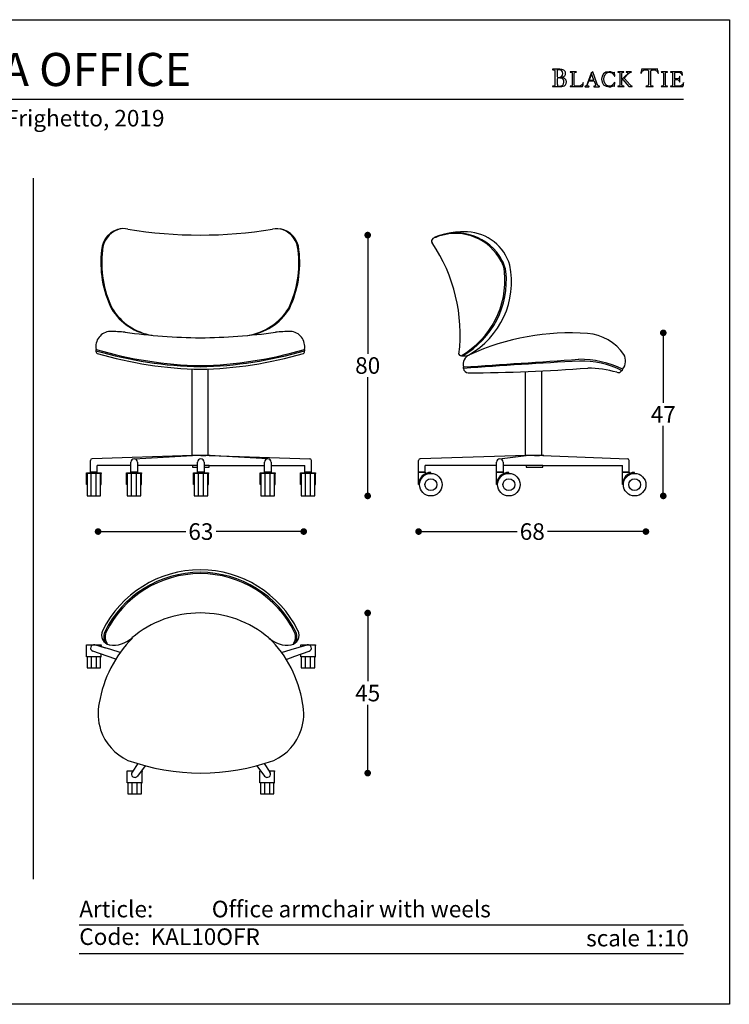
# Model space of a CAD drawing. Units: inches. Extents: x 36 to 456, y 36 to 333.
# Drawn here: x 242 to 456, y 36 to 333 of the extents above; entities that cross this region are included whole.
import ezdxf

# ---------------------------------------------------------------- set-up
doc = ezdxf.new("R2010")
doc.units = ezdxf.units.IN
doc.header["$MEASUREMENT"] = 0
doc.styles.add('quote', font='arial.ttf')
doc.styles.add('TESTO', font='MyriadPro-Regular.ttf', dxfattribs={"height": 3})
doc.dimstyles.new('QUOTE1_1', dxfattribs={"dimtxt": 3, "dimasz": 1, "dimexe": 0.5, "dimexo": 0.2, "dimgap": 1, "dimtad": 0, "dimtih": 1, "dimtoh": 1, "dimdec": 0, "dimzin": 11, "dimdsep": 46, "dimtxsty": 'quote', "dimblk": 'DOT', "dimcen": 0, "dimse1": 1, "dimse2": 1, "dimclrd": 4, "dimclre": 4, "dimclrt": 2, "dimadec": 0, "dimazin": 0, "dimtp": 1, "dimtm": 1, "dimtfac": 1, "dimtdec": 0, "dimtofl": 0, "dimtmove": 1, "dimatfit": 2, "dimldrblk": 'CLOSEDBLANK', "dimfxl": 1, "dimtolj": 1, "dimtzin": 0, "dimlwd": 25, "dimarcsym": 0})

# ---------------------------------------------------------------- blocks, each defined once
blk = doc.blocks.new('_Dot')
at = {"color": 0, "linetype": 'ByBlock', "lineweight": -2}
blk.add_line((-0.5, 0), (-1, 0), dxfattribs=at)
at = {"color": 0, "linetype": 'ByBlock', "const_width": 0.5}
blk.add_lwpolyline([(-0.25, 0, 1), (0.25, 0, 1)], format="xyb", close=True, dxfattribs=at)
blk = doc.blocks.new('*D14')
at = {"lineweight": 25, "transparency": 16777216}
for p, q in [((435.88, 236.48), (435.88, 217.38)), ((435.88, 191.28), (435.88, 210.38))]:
    blk.add_line(p, q, dxfattribs=at)
at = {"layer": 'Defpoints', "color": 0, "transparency": 16777216}
for p in [(410.76, 238.48), (427.24, 189.28), (435.88, 189.28)]:
    blk.add_point(p, dxfattribs=at)
at = {"lineweight": 25, "transparency": 16777216, "xscale": 2, "yscale": 2, "zscale": 2}
for p, rotation in [((435.88, 238.48), 90), ((435.88, 189.28), 270)]:
    blk.add_blockref('_Dot', p, dxfattribs=dict(at, rotation=rotation))
at = {"transparency": 16777216, "insert": (435.88, 213.88), "char_height": 5, "attachment_point": 5, "style": 'quote'}
blk.add_mtext('\\A1;47', dxfattribs=at)
blk = doc.blocks.new('_ClosedBlank')
at = {"color": 0, "linetype": 'ByBlock', "lineweight": -2}
for p, q in [((-1, 0.17), (0, 0)), ((-1, 0.17), (-1, -0.17)), ((0, 0), (-1, -0.17))]:
    blk.add_line(p, q, dxfattribs=at)
blk = doc.blocks.new('*D15')
at = {"lineweight": 25, "transparency": 16777216}
for p, q in [((267.28, 178.53), (291.72, 178.53)), ((325.35, 178.53), (300.91, 178.53))]:
    blk.add_line(p, q, dxfattribs=at)
at = {"layer": 'Defpoints', "color": 0, "transparency": 16777216}
for p in [(327.35, 178.53), (265.28, 123.54), (327.35, 122.75)]:
    blk.add_point(p, dxfattribs=at)
at = {"lineweight": 25, "transparency": 16777216, "xscale": 2, "yscale": 2, "zscale": 2, "rotation": 180}
blk.add_blockref('_Dot', (265.28, 178.53), dxfattribs=at)
at = {"lineweight": 25, "transparency": 16777216, "xscale": 2, "yscale": 2, "zscale": 2}
blk.add_blockref('_Dot', (327.35, 178.53), dxfattribs=at)
at = {"transparency": 16777216, "insert": (296.31, 178.53), "char_height": 5, "attachment_point": 5, "style": 'quote'}
blk.add_mtext('\\A1;63', dxfattribs=at)
blk = doc.blocks.new('*D16')
at = {"lineweight": 25, "transparency": 16777216}
for p, q in [((346.66, 265.96), (346.66, 232.17)), ((346.66, 191.28), (346.66, 225.07))]:
    blk.add_line(p, q, dxfattribs=at)
at = {"layer": 'Defpoints', "color": 0, "transparency": 16777216}
for p in [(296.13, 267.96), (328.66, 189.28), (346.66, 189.28)]:
    blk.add_point(p, dxfattribs=at)
at = {"lineweight": 25, "transparency": 16777216, "xscale": 2, "yscale": 2, "zscale": 2}
for p, rotation in [((346.66, 267.96), 90), ((346.66, 189.28), 270)]:
    blk.add_blockref('_Dot', p, dxfattribs=dict(at, rotation=rotation))
at = {"transparency": 16777216, "insert": (346.66, 228.62), "char_height": 5, "width": 8.6187, "attachment_point": 5, "style": 'quote'}
blk.add_mtext('\\A1;80', dxfattribs=at)
blk = doc.blocks.new('*D17')
at = {"lineweight": 25, "transparency": 16777216}
for p, q in [((346.66, 151.96), (346.66, 133.36)), ((346.66, 107.68), (346.66, 126.28))]:
    blk.add_line(p, q, dxfattribs=at)
at = {"layer": 'Defpoints', "color": 0, "transparency": 16777216}
for p in [(296.33, 153.96), (296.32, 105.68), (346.66, 105.68)]:
    blk.add_point(p, dxfattribs=at)
at = {"lineweight": 25, "transparency": 16777216, "xscale": 2, "yscale": 2, "zscale": 2}
for p, rotation in [((346.66, 153.96), 90), ((346.66, 105.68), 270)]:
    blk.add_blockref('_Dot', p, dxfattribs=dict(at, rotation=rotation))
at = {"transparency": 16777216, "insert": (346.66, 129.82), "char_height": 5, "attachment_point": 5, "style": 'quote'}
blk.add_mtext('\\A1;45', dxfattribs=at)
blk = doc.blocks.new('*D12')
at = {"lineweight": 25, "transparency": 16777216}
for p, q in [((364.03, 178.53), (391.74, 178.53)), ((428.64, 178.53), (400.94, 178.53))]:
    blk.add_line(p, q, dxfattribs=at)
at = {"layer": 'Defpoints', "color": 0, "transparency": 16777216}
for p in [(362.03, 193.79), (430.64, 192.68), (430.64, 178.53)]:
    blk.add_point(p, dxfattribs=at)
at = {"lineweight": 25, "transparency": 16777216, "xscale": 2, "yscale": 2, "zscale": 2, "rotation": 180}
blk.add_blockref('_Dot', (362.03, 178.53), dxfattribs=at)
at = {"lineweight": 25, "transparency": 16777216, "xscale": 2, "yscale": 2, "zscale": 2}
blk.add_blockref('_Dot', (430.64, 178.53), dxfattribs=at)
at = {"transparency": 16777216, "insert": (396.34, 178.53), "char_height": 5, "attachment_point": 5, "style": 'quote'}
blk.add_mtext('\\A1;68', dxfattribs=at)

msp = doc.modelspace()

# ---------------------------------------------------------------- linework, layer by layer
for p, q in [((402.47, 317.98), (402.41, 317.92)), ((402.41, 317.92), (402.46, 317.86)), ((402.46, 317.86), (402.55, 317.85)), ((402.55, 317.99), (402.47, 317.98)), ((404.7, 317.97), (402.55, 317.99)), ((402.55, 317.85), (402.81, 317.83)), ((402.81, 317.83), (403, 317.77)), ((404.16, 317.82), (403.99, 317.77)), ((404.7, 317.76), (404.16, 317.82)), ((404.98, 317.95), (404.7, 317.97)), ((405.28, 317.9), (404.98, 317.95)), ((405.56, 317.82), (405.28, 317.9)), ((405.82, 317.69), (405.56, 317.82)), ((429.36, 317.93), (429.33, 317.78)), ((429.39, 318.02), (429.36, 317.93)), ((429.45, 318.09), (429.39, 318.02)), ((429.73, 318.03), (429.45, 318.09)), ((430.21, 317.98), (429.73, 318.03)), ((430.09, 317.76), (430.41, 317.8)), ((431.77, 317.97), (430.21, 317.98)), ((430.41, 317.8), (430.63, 317.79)), ((430.63, 317.79), (430.96, 317.76)), ((433.3, 317.97), (431.77, 317.97)), ((432.55, 317.75), (432.88, 317.79)), ((432.88, 317.79), (433.1, 317.8)), ((433.1, 317.8), (433.42, 317.76)), ((433.79, 318.03), (433.3, 317.97)), ((434.06, 318.09), (433.79, 318.03)), ((434.12, 318.03), (434.06, 318.09)), ((434.15, 317.94), (434.12, 318.03)), ((434.18, 317.78), (434.15, 317.94)), ((403, 317.77), (403.11, 317.62)), ((403.11, 317.62), (403.15, 317.36)), ((403.15, 317.36), (403.15, 313.36)), ((403.9, 317.66), (403.88, 317.5)), ((403.88, 317.5), (403.88, 317.32)), ((403.88, 317.32), (403.88, 315.81)), ((403.88, 315.81), (403.99, 315.58)), ((403.91, 315.19), (403.88, 315.04)), ((403.88, 315.04), (403.88, 314.89)), ((403.88, 314.89), (403.88, 313.78)), ((403.99, 317.77), (403.9, 317.66)), ((403.99, 315.31), (403.91, 315.19)), ((403.99, 315.58), (404.25, 315.51)), ((404.13, 315.36), (403.99, 315.31)), ((404.45, 315.35), (404.13, 315.36)), ((404.25, 315.51), (404.76, 315.58)), ((404.77, 315.32), (404.45, 315.35)), ((405.16, 317.57), (404.7, 317.76)), ((404.76, 315.58), (405.19, 315.8)), ((405.06, 315.26), (404.77, 315.32)), ((404.96, 315.5), (404.97, 315.52)), ((405.14, 315.47), (404.96, 315.5)), ((404.97, 315.52), (405.25, 315.58)), ((405.33, 315.15), (405.06, 315.26)), ((405.68, 315.36), (405.14, 315.47)), ((405.48, 317.22), (405.16, 317.57)), ((405.19, 315.8), (405.49, 316.17)), ((405.25, 315.58), (405.51, 315.65)), ((405.56, 315), (405.33, 315.15)), ((405.6, 316.68), (405.48, 317.22)), ((405.49, 316.17), (405.6, 316.68)), ((405.51, 315.65), (405.75, 315.73)), ((405.73, 314.78), (405.56, 315)), ((406.18, 315.1), (405.68, 315.36)), ((405.75, 315.73), (405.96, 315.85)), ((406.05, 317.53), (405.82, 317.69)), ((405.96, 315.85), (406.14, 316)), ((406.23, 317.32), (406.05, 317.53)), ((406.14, 316), (406.27, 316.2)), ((406.54, 314.71), (406.18, 315.1)), ((406.34, 317.06), (406.23, 317.32)), ((406.27, 316.2), (406.35, 316.45)), ((406.39, 316.75), (406.34, 317.06)), ((406.35, 316.45), (406.39, 316.75)), ((407.82, 317.18), (407.77, 317.13)), ((407.77, 317.13), (407.82, 317.08)), ((407.9, 317.19), (407.82, 317.18)), ((407.82, 317.08), (407.9, 317.07)), ((409.53, 317.19), (407.9, 317.19)), ((407.9, 317.07), (408.12, 317.06)), ((408.12, 317.06), (408.28, 317.01)), ((408.28, 317.01), (408.37, 316.88)), ((408.37, 316.88), (408.4, 316.66)), ((408.4, 316.66), (408.4, 313.27)), ((409.03, 316.66), (409.06, 316.88)), ((409.03, 313.27), (409.03, 316.66)), ((409.06, 316.88), (409.16, 317.01)), ((409.16, 317.01), (409.31, 317.06)), ((409.31, 317.06), (409.53, 317.07)), ((409.61, 317.18), (409.53, 317.19)), ((409.53, 317.07), (409.61, 317.08)), ((409.66, 317.13), (409.61, 317.18)), ((409.61, 317.08), (409.66, 317.13)), ((414.15, 316.76), (413.01, 313.77)), ((414.21, 316.57), (413.5, 314.67)), ((414.58, 317.2), (414.12, 316.85)), ((414.12, 316.85), (414.15, 316.76)), ((414.9, 314.67), (414.21, 316.57)), ((415.86, 313.77), (414.58, 317.2)), ((417.39, 315.89), (417.23, 314.96)), ((417.23, 314.96), (417.4, 314.06)), ((417.85, 316.61), (417.39, 315.89)), ((418.57, 317.08), (417.85, 316.61)), ((417.89, 315.01), (418.01, 315.73)), ((417.99, 314.25), (417.89, 315.01)), ((418.01, 315.73), (418.34, 316.41)), ((418.34, 316.41), (418.87, 316.92)), ((419.5, 317.25), (418.57, 317.08)), ((418.87, 316.92), (419.58, 317.12)), ((420.03, 317.19), (419.5, 317.25)), ((419.58, 317.12), (419.97, 317.05)), ((419.97, 317.05), (420.34, 316.88)), ((420.55, 317.01), (420.03, 317.19)), ((420.34, 316.88), (420.66, 316.63)), ((420.68, 316.93), (420.55, 317.01)), ((420.66, 316.63), (420.91, 316.3)), ((420.82, 316.88), (420.68, 316.93)), ((421.02, 317), (420.82, 316.88)), ((420.91, 316.3), (420.96, 316.21)), ((420.96, 316.21), (421.03, 316.05)), ((421.17, 317.12), (421.02, 317)), ((421.03, 316.05), (421.11, 315.92)), ((421.11, 315.92), (421.18, 315.86)), ((421.2, 317.06), (421.17, 317.12)), ((421.18, 315.86), (421.24, 315.91)), ((421.2, 316.98), (421.2, 317.06)), ((421.25, 316), (421.2, 316.98)), ((421.24, 315.91), (421.25, 316)), ((422.19, 317.18), (422.14, 317.13)), ((422.14, 317.13), (422.19, 317.08)), ((422.27, 317.19), (422.19, 317.18)), ((422.19, 317.08), (422.27, 317.07)), ((423.9, 317.19), (422.27, 317.19)), ((422.27, 317.07), (422.49, 317.06)), ((422.49, 317.06), (422.65, 317.01)), ((422.65, 317.01), (422.74, 316.88)), ((422.74, 316.88), (422.77, 316.66)), ((422.77, 316.66), (422.77, 313.27)), ((423.4, 316.66), (423.43, 316.88)), ((423.4, 314.85), (423.4, 316.66)), ((424.62, 316.07), (423.4, 314.85)), ((423.4, 314.67), (423.63, 314.89)), ((423.43, 316.88), (423.52, 317.01)), ((423.52, 317.01), (423.68, 317.06)), ((423.63, 314.89), (425.49, 312.75)), ((423.68, 317.06), (423.9, 317.07)), ((423.97, 317.18), (423.9, 317.19)), ((423.9, 317.07), (423.97, 317.08)), ((424.02, 317.13), (423.97, 317.18)), ((423.97, 317.08), (424.02, 317.13)), ((424.07, 315.33), (425.3, 316.57)), ((425.09, 314.16), (424.07, 315.33)), ((424.77, 316.21), (424.62, 316.07)), ((424.69, 317.18), (424.63, 317.13)), ((424.63, 317.13), (424.72, 317.08)), ((424.76, 317.19), (424.69, 317.18)), ((424.72, 317.08), (424.91, 317.06)), ((426.13, 317.19), (424.76, 317.19)), ((424.96, 316.41), (424.77, 316.21)), ((424.91, 317.06), (425.1, 317)), ((425.12, 316.62), (424.96, 316.41)), ((425.1, 317), (425.19, 316.8)), ((425.19, 316.8), (425.12, 316.62)), ((425.3, 316.57), (425.49, 316.75)), ((425.49, 316.75), (425.67, 316.9)), ((425.67, 316.9), (425.87, 317.01)), ((425.87, 317.01), (426.13, 317.06)), ((426.21, 317.18), (426.13, 317.19)), ((426.13, 317.06), (426.21, 317.08)), ((426.27, 317.13), (426.21, 317.18)), ((426.21, 317.08), (426.27, 317.13)), ((429.1, 316.83), (429.09, 316.78)), ((429.09, 316.78), (429.15, 316.73)), ((429.13, 316.96), (429.1, 316.83)), ((429.17, 317.15), (429.13, 316.96)), ((429.15, 316.73), (429.22, 316.78)), ((429.22, 317.36), (429.17, 317.15)), ((429.28, 317.58), (429.22, 317.36)), ((429.22, 316.78), (429.29, 316.9)), ((429.33, 317.78), (429.28, 317.58)), ((429.29, 316.9), (429.38, 317.07)), ((429.38, 317.07), (429.5, 317.27)), ((429.5, 317.27), (429.65, 317.46)), ((429.65, 317.46), (429.84, 317.63)), ((429.84, 317.63), (430.09, 317.76)), ((430.96, 317.76), (431.25, 317.68)), ((431.25, 317.68), (431.38, 317.54)), ((431.38, 317.54), (431.38, 313.36)), ((432.12, 317.54), (432.25, 317.67)), ((432.12, 313.36), (432.12, 317.54)), ((432.25, 317.67), (432.55, 317.75)), ((433.42, 317.76), (433.67, 317.63)), ((433.67, 317.63), (433.87, 317.46)), ((433.87, 317.46), (434.01, 317.27)), ((434.01, 317.27), (434.13, 317.07)), ((434.13, 317.07), (434.22, 316.9)), ((434.23, 317.59), (434.18, 317.78)), ((434.22, 316.9), (434.29, 316.78)), ((434.29, 317.37), (434.23, 317.59)), ((434.34, 317.15), (434.29, 317.37)), ((434.29, 316.78), (434.37, 316.73)), ((434.38, 316.97), (434.34, 317.15)), ((434.37, 316.73), (434.43, 316.79)), ((434.41, 316.84), (434.38, 316.97)), ((434.43, 316.79), (434.41, 316.84)), ((435.34, 317.18), (435.29, 317.13)), ((435.29, 317.13), (435.33, 317.08)), ((435.33, 317.08), (435.41, 317.07)), ((435.42, 317.19), (435.34, 317.18)), ((435.41, 317.07), (435.63, 317.06)), ((437.04, 317.19), (435.42, 317.19)), ((435.63, 317.06), (435.79, 317.01)), ((435.79, 317.01), (435.88, 316.88)), ((435.88, 316.88), (435.91, 316.66)), ((435.91, 316.66), (435.91, 313.27)), ((436.54, 316.66), (436.57, 316.88)), ((436.54, 313.27), (436.54, 316.66)), ((436.57, 316.88), (436.66, 317.01)), ((436.66, 317.01), (436.82, 317.06)), ((436.82, 317.06), (437.04, 317.07)), ((437.12, 317.18), (437.04, 317.19)), ((437.04, 317.07), (437.11, 317.08)), ((437.11, 317.08), (437.17, 317.13)), ((437.17, 317.13), (437.12, 317.18)), ((438.11, 317.18), (438.06, 317.13)), ((438.06, 317.13), (438.11, 317.08)), ((438.19, 317.19), (438.11, 317.18)), ((438.11, 317.08), (438.19, 317.07)), ((439.02, 317.18), (438.19, 317.19)), ((438.19, 317.07), (438.41, 317.06)), ((438.41, 317.06), (438.56, 317.01)), ((438.56, 317.01), (438.66, 316.88)), ((438.66, 316.88), (438.69, 316.66)), ((438.69, 316.66), (438.69, 313.27)), ((441.34, 317.19), (439.02, 317.18)), ((439.32, 316.69), (439.37, 316.94)), ((439.32, 315.13), (439.32, 316.69)), ((439.55, 315.08), (439.32, 315.13)), ((439.32, 314.85), (439.55, 314.9)), ((439.32, 313.27), (439.32, 314.85)), ((439.37, 316.94), (439.5, 317.05)), ((439.5, 317.05), (439.7, 317.07)), ((439.84, 315.08), (439.55, 315.08)), ((439.55, 314.9), (439.83, 314.9)), ((439.7, 317.07), (439.95, 317.07)), ((439.83, 314.9), (440.05, 314.9)), ((440.25, 315.1), (439.84, 315.08)), ((439.95, 317.07), (440.34, 317.09)), ((440.05, 314.9), (440.24, 314.89)), ((440.24, 314.89), (440.39, 314.84)), ((440.49, 315.2), (440.25, 315.1)), ((440.34, 317.09), (440.74, 317.07)), ((440.39, 314.84), (440.5, 314.76)), ((440.64, 315.42), (440.49, 315.2)), ((440.73, 315.81), (440.64, 315.42)), ((440.78, 315.9), (440.73, 315.81)), ((440.74, 317.07), (441.12, 316.9)), ((440.84, 315.78), (440.78, 315.9)), ((440.85, 315.63), (440.84, 315.78)), ((440.85, 314.34), (440.85, 315.63)), ((441.12, 316.9), (441.37, 316.59)), ((441.48, 317.15), (441.34, 317.19)), ((441.37, 316.59), (441.53, 316.31)), ((441.55, 317.01), (441.48, 317.15)), ((441.53, 316.31), (441.64, 316.18)), ((441.62, 316.74), (441.55, 317.01)), ((441.68, 316.45), (441.62, 316.74)), ((441.64, 316.18), (441.69, 316.21)), ((441.7, 316.27), (441.68, 316.45)), ((441.69, 316.21), (441.7, 316.27)), ((402.47, 312.87), (402.41, 312.82)), ((402.41, 312.82), (402.46, 312.75)), ((402.46, 312.75), (402.55, 312.74)), ((402.56, 312.88), (402.47, 312.87)), ((402.55, 312.74), (403.82, 312.75)), ((402.81, 312.9), (402.56, 312.88)), ((403, 312.96), (402.81, 312.9)), ((403.11, 313.11), (403, 312.96)), ((403.15, 313.36), (403.11, 313.11)), ((403.82, 312.75), (404.27, 312.75)), ((403.88, 313.78), (403.88, 313.57)), ((403.88, 313.57), (403.92, 313.31)), ((403.92, 313.31), (404, 313.07)), ((404, 313.07), (404.15, 312.93)), ((404.15, 312.93), (404.54, 312.88)), ((404.27, 312.75), (404.75, 312.74)), ((404.54, 312.88), (405.09, 312.95)), ((404.75, 312.74), (405.23, 312.77)), ((405.09, 312.95), (405.52, 313.18)), ((405.23, 312.77), (405.68, 312.84)), ((405.52, 313.18), (405.79, 313.57)), ((405.68, 312.84), (406.08, 313)), ((405.84, 314.5), (405.73, 314.78)), ((405.79, 313.57), (405.88, 314.13)), ((405.88, 314.13), (405.84, 314.5)), ((406.08, 313), (406.4, 313.25)), ((406.4, 313.25), (406.61, 313.64)), ((406.69, 314.18), (406.54, 314.71)), ((406.61, 313.64), (406.69, 314.18)), ((407.82, 312.85), (407.77, 312.8)), ((407.77, 312.8), (407.82, 312.75)), ((407.9, 312.86), (407.82, 312.85)), ((407.82, 312.75), (407.9, 312.74)), ((408.12, 312.87), (407.9, 312.86)), ((407.9, 312.74), (411.37, 312.75)), ((408.28, 312.93), (408.12, 312.87)), ((408.37, 313.05), (408.28, 312.93)), ((408.4, 313.27), (408.37, 313.05)), ((409.07, 313.06), (409.03, 313.27)), ((409.18, 312.95), (409.07, 313.06)), ((409.34, 312.9), (409.18, 312.95)), ((409.54, 312.89), (409.34, 312.9)), ((410.41, 312.89), (409.54, 312.89)), ((410.9, 312.97), (410.41, 312.89)), ((411.22, 313.18), (410.9, 312.97)), ((411.45, 313.5), (411.22, 313.18)), ((411.37, 312.75), (411.52, 312.79)), ((411.65, 313.93), (411.45, 313.5)), ((411.52, 312.79), (411.58, 312.97)), ((411.58, 312.97), (411.66, 313.33)), ((411.71, 314.02), (411.65, 313.93)), ((411.66, 313.33), (411.72, 313.72)), ((411.74, 313.95), (411.71, 314.02)), ((411.72, 313.72), (411.74, 313.95)), ((412.26, 312.85), (412.21, 312.8)), ((412.21, 312.8), (412.25, 312.74)), ((412.25, 312.74), (412.33, 312.73)), ((412.34, 312.86), (412.26, 312.85)), ((412.33, 312.73), (413.45, 312.73)), ((412.59, 312.96), (412.34, 312.86)), ((412.78, 313.2), (412.59, 312.96)), ((412.91, 313.5), (412.78, 313.2)), ((413.01, 313.77), (412.91, 313.5)), ((412.97, 313.14), (413.01, 313.34)), ((413.06, 312.94), (412.97, 313.14)), ((413.01, 313.34), (413.43, 314.45)), ((413.25, 312.87), (413.06, 312.94)), ((413.45, 312.85), (413.25, 312.87)), ((413.43, 314.45), (414.99, 314.45)), ((413.54, 312.77), (413.45, 312.85)), ((413.45, 312.73), (413.5, 312.74)), ((413.5, 314.67), (414.9, 314.67)), ((413.5, 312.74), (413.54, 312.77)), ((414.95, 312.85), (414.87, 312.77)), ((414.87, 312.77), (414.9, 312.74)), ((414.9, 312.74), (414.96, 312.73)), ((415.15, 312.87), (414.95, 312.85)), ((414.96, 312.73), (416.53, 312.73)), ((414.99, 314.45), (415.39, 313.34)), ((415.34, 312.94), (415.15, 312.87)), ((415.43, 313.14), (415.34, 312.94)), ((415.39, 313.34), (415.43, 313.14)), ((415.96, 313.5), (415.86, 313.77)), ((416.09, 313.2), (415.96, 313.5)), ((416.28, 312.96), (416.09, 313.2)), ((416.54, 312.86), (416.28, 312.96)), ((416.53, 312.73), (416.61, 312.74)), ((416.61, 312.85), (416.54, 312.86)), ((416.67, 312.79), (416.61, 312.85)), ((416.61, 312.74), (416.67, 312.79)), ((417.4, 314.06), (417.88, 313.33)), ((417.88, 313.33), (418.6, 312.84)), ((418.31, 313.56), (417.99, 314.25)), ((418.83, 313.06), (418.31, 313.56)), ((418.6, 312.84), (419.5, 312.66)), ((419.58, 312.86), (418.83, 313.06)), ((419.5, 312.66), (420.03, 312.72)), ((419.99, 312.92), (419.58, 312.86)), ((420.37, 313.08), (419.99, 312.92)), ((420.03, 312.72), (420.55, 312.89)), ((420.69, 313.34), (420.37, 313.08)), ((420.55, 312.89), (420.68, 312.97)), ((420.68, 312.97), (420.82, 313.03)), ((420.94, 313.66), (420.69, 313.34)), ((420.82, 313.03), (421.02, 312.91)), ((420.98, 313.75), (420.94, 313.66)), ((421.04, 313.88), (420.98, 313.75)), ((421.02, 312.91), (421.16, 312.79)), ((421.11, 314), (421.04, 313.88)), ((421.18, 314.06), (421.11, 314)), ((421.16, 312.79), (421.2, 312.85)), ((421.24, 314), (421.18, 314.06)), ((421.2, 312.93), (421.25, 313.91)), ((421.2, 312.85), (421.2, 312.93)), ((421.25, 313.91), (421.24, 314)), ((422.2, 312.85), (422.15, 312.8)), ((422.15, 312.8), (422.19, 312.75)), ((422.19, 312.75), (422.27, 312.74)), ((422.27, 312.86), (422.2, 312.85)), ((422.49, 312.87), (422.27, 312.86)), ((422.27, 312.74), (423.9, 312.74)), ((422.65, 312.93), (422.49, 312.87)), ((422.74, 313.05), (422.65, 312.93)), ((422.77, 313.27), (422.74, 313.05)), ((423.4, 313.27), (423.4, 314.67)), ((423.43, 313.05), (423.4, 313.27)), ((423.52, 312.93), (423.43, 313.05)), ((423.68, 312.87), (423.52, 312.93)), ((423.9, 312.86), (423.68, 312.87)), ((423.98, 312.85), (423.9, 312.86)), ((423.9, 312.74), (423.97, 312.75)), ((423.97, 312.75), (424.03, 312.8)), ((424.03, 312.8), (423.98, 312.85)), ((425.2, 314.04), (425.09, 314.16)), ((425.35, 313.86), (425.2, 314.04)), ((425.52, 313.66), (425.35, 313.86)), ((425.49, 312.75), (426.35, 312.75)), ((425.71, 313.44), (425.52, 313.66)), ((425.91, 313.24), (425.71, 313.44)), ((426.09, 313.06), (425.91, 313.24)), ((426.26, 312.93), (426.09, 313.06)), ((426.39, 312.87), (426.26, 312.93)), ((426.35, 312.75), (426.44, 312.75)), ((426.46, 312.85), (426.39, 312.87)), ((426.44, 312.75), (426.5, 312.79)), ((426.5, 312.79), (426.46, 312.85)), ((430.71, 312.87), (430.64, 312.81)), ((430.64, 312.81), (430.7, 312.75)), ((430.7, 312.75), (430.8, 312.74)), ((430.8, 312.88), (430.71, 312.87)), ((431.05, 312.9), (430.8, 312.88)), ((430.8, 312.74), (432.71, 312.74)), ((431.24, 312.96), (431.05, 312.9)), ((431.35, 313.11), (431.24, 312.96)), ((431.38, 313.36), (431.35, 313.11)), ((432.16, 313.11), (432.12, 313.36)), ((432.27, 312.96), (432.16, 313.11)), ((432.45, 312.9), (432.27, 312.96)), ((432.72, 312.88), (432.45, 312.9)), ((432.71, 312.74), (432.8, 312.75)), ((432.8, 312.87), (432.72, 312.88)), ((432.87, 312.81), (432.8, 312.87)), ((432.8, 312.75), (432.87, 312.81)), ((435.34, 312.85), (435.29, 312.8)), ((435.29, 312.8), (435.33, 312.75)), ((435.33, 312.75), (435.41, 312.74)), ((435.42, 312.86), (435.34, 312.85)), ((435.41, 312.74), (437.04, 312.74)), ((435.63, 312.87), (435.42, 312.86)), ((435.79, 312.93), (435.63, 312.87)), ((435.88, 313.05), (435.79, 312.93)), ((435.91, 313.27), (435.88, 313.05)), ((436.57, 313.05), (436.54, 313.27)), ((436.66, 312.93), (436.57, 313.05)), ((436.82, 312.87), (436.66, 312.93)), ((437.04, 312.86), (436.82, 312.87)), ((437.12, 312.85), (437.04, 312.86)), ((437.04, 312.74), (437.11, 312.75)), ((437.11, 312.75), (437.17, 312.8)), ((437.17, 312.8), (437.12, 312.85)), ((438.11, 312.85), (438.06, 312.8)), ((438.06, 312.8), (438.11, 312.75)), ((438.19, 312.86), (438.11, 312.85)), ((438.11, 312.75), (438.19, 312.74)), ((438.41, 312.87), (438.19, 312.86)), ((438.19, 312.74), (440.49, 312.75)), ((438.56, 312.93), (438.41, 312.87)), ((438.66, 313.05), (438.56, 312.93)), ((438.69, 313.27), (438.66, 313.05)), ((439.36, 313.06), (439.32, 313.27)), ((439.47, 312.95), (439.36, 313.06)), ((439.63, 312.9), (439.47, 312.95)), ((439.83, 312.89), (439.63, 312.9)), ((440.7, 312.89), (439.83, 312.89)), ((440.49, 312.75), (440.72, 312.74)), ((440.5, 314.76), (440.6, 314.63)), ((440.6, 314.63), (440.67, 314.44)), ((440.67, 314.44), (440.73, 314.17)), ((441.19, 312.97), (440.7, 312.89)), ((440.72, 312.74), (441.14, 312.74)), ((440.73, 314.17), (440.75, 314.12)), ((440.75, 314.12), (440.79, 314.08)), ((440.79, 314.08), (440.84, 314.2)), ((440.84, 314.2), (440.85, 314.34)), ((441.14, 312.74), (441.57, 312.74)), ((441.51, 313.18), (441.19, 312.97)), ((441.74, 313.5), (441.51, 313.18)), ((441.57, 312.74), (441.81, 312.79)), ((441.94, 313.93), (441.74, 313.5)), ((441.81, 312.79), (441.87, 312.97)), ((441.87, 312.97), (441.95, 313.33)), ((442, 314.02), (441.94, 313.93)), ((441.95, 313.33), (442.01, 313.72)), ((442.03, 313.95), (442, 314.02)), ((442.01, 313.72), (442.03, 313.95)), ((49.6, 308.95), (442.03, 308.95)), ((245.82, 73.7), (245.82, 285.12)), ((293.63, 201.48), (293.63, 227.56)), ((298.54, 201.49), (298.54, 227.56)), ((394.34, 201.48), (394.34, 226.8)), ((399.25, 201.49), (399.25, 227.01)), ((259.6, 59.91), (442.03, 59.91)), ((259.6, 51.25), (442.03, 51.25))]:
    msp.add_line(p, q)
at = {"ltscale": 5}
for p, q in [((262.99, 198.48), (262.99, 200)), ((293.83, 201.48), (263.48, 200.5)), ((275.15, 196.48), (275.15, 199.48)), ((276.15, 200.48), (293.83, 201.48)), ((277.15, 199.48), (277.15, 196.48)), ((299.15, 201.48), (293.51, 201.48)), ((297.83, 201.48), (294.83, 201.48)), ((295.33, 196.48), (295.33, 199.48)), ((296.33, 201.48), (297.83, 201.48)), ((297.33, 199.48), (297.33, 196.48)), ((298.83, 201.48), (329.18, 200.5)), ((316.5, 200.48), (298.83, 201.48)), ((315.5, 196.48), (315.5, 199.48)), ((317.5, 199.48), (317.5, 196.48)), ((329.66, 198.48), (329.66, 200)), ((362.03, 198.48), (362.03, 200)), ((394.53, 201.48), (362.52, 200.5)), ((385.57, 196.48), (385.57, 199.48)), ((386.45, 200.47), (394.53, 201.48)), ((387.57, 199.48), (387.57, 196.48)), ((399.85, 201.48), (394.21, 201.48)), ((398.53, 201.48), (395.53, 201.48)), ((397.03, 201.48), (398.53, 201.48)), ((399.53, 201.48), (425.06, 200.5)), ((425.54, 198.48), (425.54, 200)), ((261.74, 196.08), (261.74, 196.28)), ((261.74, 196.28), (266.24, 196.28)), ((261.94, 196.08), (261.74, 196.08)), ((261.74, 192.68), (261.74, 196.08)), ((266.04, 196.08), (261.94, 196.08)), ((261.94, 196.08), (261.94, 189.28)), ((262.99, 196.48), (262.99, 198.48)), ((262.99, 196.48), (264.99, 196.48)), ((264.99, 196.48), (262.99, 196.48)), ((262.99, 196.48), (262.99, 196.28)), ((263.24, 189.28), (263.24, 196.08)), ((263.99, 196.28), (264.99, 196.28)), ((264.74, 189.28), (264.74, 196.08)), ((264.99, 196.48), (264.99, 198.48)), ((275.15, 198.48), (264.99, 198.48)), ((264.99, 196.28), (264.99, 196.48)), ((266.04, 189.28), (266.04, 196.08)), ((266.24, 196.08), (266.04, 196.08)), ((266.24, 196.28), (266.24, 196.08)), ((266.24, 192.68), (266.24, 196.08)), ((273.9, 196.08), (273.9, 196.28)), ((273.9, 196.28), (278.4, 196.28)), ((274.1, 196.08), (273.9, 196.08)), ((273.9, 192.68), (273.9, 196.08)), ((278.2, 196.08), (274.1, 196.08)), ((274.1, 196.08), (274.1, 189.28)), ((277.15, 196.48), (275.15, 196.48)), ((277.15, 196.48), (275.15, 196.48)), ((275.15, 196.48), (275.15, 196.28)), ((275.4, 189.28), (275.4, 196.08)), ((276.15, 196.28), (277.15, 196.28)), ((276.9, 189.28), (276.9, 196.08)), ((295.33, 198.48), (277.15, 198.48)), ((277.15, 196.28), (277.15, 196.48)), ((278.2, 189.28), (278.2, 196.08)), ((278.4, 196.08), (278.2, 196.08)), ((278.4, 196.28), (278.4, 196.08)), ((278.4, 192.68), (278.4, 196.08)), ((293.83, 198.48), (293.83, 197.98)), ((293.83, 197.98), (295.33, 197.98)), ((294.08, 196.08), (294.08, 196.28)), ((294.08, 196.28), (298.58, 196.28)), ((294.28, 196.08), (294.08, 196.08)), ((294.08, 192.68), (294.08, 196.08)), ((298.38, 196.08), (294.28, 196.08)), ((294.28, 196.08), (294.28, 189.28)), ((297.33, 196.48), (295.33, 196.48)), ((297.33, 196.48), (295.33, 196.48)), ((295.33, 196.48), (295.33, 196.28)), ((295.58, 189.28), (295.58, 196.08)), ((296.33, 196.28), (297.33, 196.28)), ((297.08, 189.28), (297.08, 196.08)), ((298.83, 198.48), (297.33, 198.48)), ((297.33, 197.98), (298.83, 197.98)), ((297.33, 196.28), (297.33, 196.48)), ((298.38, 189.28), (298.38, 196.08)), ((298.58, 196.08), (298.38, 196.08)), ((298.58, 196.28), (298.58, 196.08)), ((298.58, 192.68), (298.58, 196.08)), ((298.83, 198.48), (315.5, 198.48)), ((298.83, 197.98), (298.83, 198.48)), ((314.25, 196.08), (314.25, 196.28)), ((314.25, 196.28), (318.75, 196.28)), ((314.45, 196.08), (314.25, 196.08)), ((314.25, 192.68), (314.25, 196.08)), ((318.55, 196.08), (314.45, 196.08)), ((314.45, 196.08), (314.45, 189.28)), ((317.5, 196.48), (315.5, 196.48)), ((317.5, 196.48), (315.5, 196.48)), ((315.5, 196.48), (315.5, 196.28)), ((315.75, 189.28), (315.75, 196.08)), ((316.5, 196.28), (317.5, 196.28)), ((317.25, 189.28), (317.25, 196.08)), ((317.5, 198.48), (327.66, 198.48)), ((317.5, 196.28), (317.5, 196.48)), ((318.55, 189.28), (318.55, 196.08)), ((318.75, 196.08), (318.55, 196.08)), ((318.75, 196.28), (318.75, 196.08)), ((318.75, 192.68), (318.75, 196.08)), ((326.41, 196.08), (326.41, 196.28)), ((326.41, 196.28), (330.91, 196.28)), ((326.61, 196.08), (326.41, 196.08)), ((326.41, 192.68), (326.41, 196.08)), ((330.71, 196.08), (326.61, 196.08)), ((326.61, 196.08), (326.61, 189.28)), ((327.66, 196.48), (327.66, 198.48)), ((329.66, 196.48), (327.66, 196.48)), ((329.66, 196.48), (327.66, 196.48)), ((327.66, 196.48), (327.66, 196.28)), ((327.91, 189.28), (327.91, 196.08)), ((328.66, 196.28), (329.66, 196.28)), ((329.41, 189.28), (329.41, 196.08)), ((329.66, 196.48), (329.66, 198.48)), ((329.66, 196.28), (329.66, 196.48)), ((330.71, 189.28), (330.71, 196.08)), ((330.91, 196.08), (330.71, 196.08)), ((330.91, 196.28), (330.91, 196.08)), ((330.91, 192.68), (330.91, 196.08)), ((362.03, 196.48), (362.03, 198.48)), ((362.03, 196.48), (364.03, 196.48)), ((364.03, 196.48), (362.03, 196.48)), ((362.03, 192.68), (362.03, 196.48)), ((362.03, 196.48), (364.03, 196.48)), ((364.03, 196.48), (364.03, 198.48)), ((375.86, 198.48), (364.03, 198.48)), ((364.03, 196.48), (364.03, 195.97)), ((365.73, 196.08), (365.73, 196.38)), ((385.57, 198.48), (375.86, 198.48)), ((387.57, 196.48), (385.57, 196.48)), ((387.57, 196.48), (385.57, 196.48)), ((385.57, 192.68), (385.57, 196.48)), ((385.57, 196.48), (387.57, 196.48)), ((397.03, 198.48), (387.57, 198.48)), ((387.57, 196.48), (387.57, 195.97)), ((389.27, 196.08), (389.27, 196.38)), ((394.53, 198.48), (394.53, 197.98)), ((394.53, 197.98), (397.03, 197.98)), ((399.53, 198.48), (397.03, 198.48)), ((397.03, 197.98), (399.53, 197.98)), ((399.53, 198.48), (418.21, 198.48)), ((399.53, 197.98), (399.53, 198.48)), ((418.21, 198.48), (423.54, 198.48)), ((423.54, 196.48), (423.54, 198.48)), ((425.54, 196.48), (423.54, 196.48)), ((425.54, 196.48), (423.54, 196.48)), ((423.54, 192.68), (423.54, 196.48)), ((423.54, 196.48), (425.54, 196.48)), ((425.54, 196.48), (425.54, 198.48)), ((425.54, 196.48), (425.54, 195.97)), ((427.24, 196.08), (427.24, 196.38)), ((261.94, 192.68), (261.74, 192.68)), ((266.04, 192.68), (266.24, 192.68)), ((274.1, 192.68), (273.9, 192.68)), ((278.2, 192.68), (278.4, 192.68)), ((294.28, 192.68), (294.08, 192.68)), ((298.38, 192.68), (298.58, 192.68)), ((314.45, 192.68), (314.25, 192.68)), ((318.55, 192.68), (318.75, 192.68)), ((326.61, 192.68), (326.41, 192.68)), ((330.71, 192.68), (330.91, 192.68)), ((362.33, 192.68), (362.03, 192.68)), ((385.87, 192.68), (385.57, 192.68)), ((423.84, 192.68), (423.54, 192.68)), ((261.94, 189.28), (266.04, 189.28)), ((261.94, 189.28), (263.24, 189.28)), ((274.1, 189.28), (278.2, 189.28)), ((274.1, 189.28), (275.4, 189.28)), ((294.28, 189.28), (298.38, 189.28)), ((294.28, 189.28), (295.58, 189.28)), ((314.45, 189.28), (318.55, 189.28)), ((314.45, 189.28), (315.75, 189.28)), ((326.61, 189.28), (330.71, 189.28)), ((326.61, 189.28), (327.91, 189.28)), ((261.76, 144.19), (261.76, 144.39)), ((261.76, 144.39), (266.26, 144.39)), ((261.76, 140.79), (261.76, 144.19)), ((264.01, 144.39), (265.01, 144.39)), ((267.57, 143.37), (264.3, 144.35)), ((269.1, 142.92), (264.3, 144.35)), ((266.26, 144.39), (266.26, 144.19)), ((266.26, 143.76), (266.26, 144.19)), ((271.97, 142.07), (269.1, 142.92)), ((271.97, 142.07), (269.1, 142.92)), ((320.68, 142.05), (323.56, 142.91)), ((320.68, 142.05), (323.56, 142.91)), ((323.56, 142.91), (328.4, 144.35)), ((323.56, 142.91), (328.4, 144.35)), ((326.43, 144.19), (326.43, 144.39)), ((326.43, 144.39), (330.93, 144.39)), ((326.43, 143.76), (326.43, 144.19)), ((328.68, 144.39), (329.68, 144.39)), ((330.93, 144.39), (330.93, 144.19)), ((330.93, 140.79), (330.93, 144.19)), ((261.96, 140.79), (261.76, 140.79)), ((266.06, 140.79), (261.96, 140.79)), ((261.96, 140.79), (261.96, 137.39)), ((263.26, 137.39), (263.26, 140.79)), ((268.03, 140.91), (263.7, 142.44)), ((264.76, 137.39), (264.76, 140.79)), ((266.06, 137.39), (266.06, 140.79)), ((266.06, 140.79), (266.26, 140.79)), ((266.26, 140.79), (266.26, 141.54)), ((270.59, 140.01), (268.03, 140.91)), ((322.06, 139.99), (324.62, 140.9)), ((322.06, 139.99), (324.62, 140.9)), ((324.62, 140.9), (328.99, 142.44)), ((324.62, 140.9), (328.99, 142.44)), ((326.43, 140.79), (326.43, 141.54)), ((326.63, 140.79), (326.43, 140.79)), ((330.73, 140.79), (326.63, 140.79)), ((326.63, 140.79), (326.63, 137.39)), ((327.93, 137.39), (327.93, 140.79)), ((329.43, 137.39), (329.43, 140.79)), ((330.73, 137.39), (330.73, 140.79)), ((330.73, 140.79), (330.93, 140.79)), ((261.96, 137.39), (266.06, 137.39)), ((261.96, 137.39), (263.26, 137.39)), ((326.63, 137.39), (327.93, 137.39)), ((326.86, 137.39), (330.73, 137.39)), ((277.31, 108.52), (275.55, 105.97)), ((279.54, 107.88), (277.16, 104.77)), ((313.15, 107.89), (315.52, 104.79)), ((315.38, 108.53), (317.16, 105.95)), ((274.11, 106.18), (274.11, 106.38)), ((274.11, 106.38), (275.84, 106.38)), ((274.11, 102.78), (274.11, 106.18)), ((278.39, 106.38), (278.61, 106.38)), ((278.61, 106.38), (278.61, 106.18)), ((278.61, 102.78), (278.61, 106.18)), ((314.08, 106.18), (314.08, 106.38)), ((314.08, 106.38), (314.31, 106.38)), ((314.08, 102.78), (314.08, 106.18)), ((316.86, 106.38), (318.58, 106.38)), ((316.86, 106.38), (317.33, 106.38)), ((318.58, 106.38), (318.58, 106.18)), ((318.58, 102.78), (318.58, 106.18)), ((274.31, 102.78), (274.11, 102.78)), ((278.41, 102.78), (274.31, 102.78)), ((274.31, 102.78), (274.31, 99.38)), ((275.61, 99.38), (275.61, 102.78)), ((277.11, 99.38), (277.11, 102.78)), ((278.41, 99.38), (278.41, 102.78)), ((278.41, 102.78), (278.61, 102.78)), ((314.28, 102.78), (314.08, 102.78)), ((318.38, 102.78), (314.28, 102.78)), ((314.28, 102.78), (314.28, 99.38)), ((315.58, 99.38), (315.58, 102.78)), ((317.08, 99.38), (317.08, 102.78)), ((318.38, 99.38), (318.38, 102.78)), ((318.38, 102.78), (318.58, 102.78)), ((274.31, 99.38), (278.41, 99.38)), ((274.31, 99.38), (275.61, 99.38)), ((314.28, 99.38), (318.38, 99.38)), ((314.28, 99.38), (315.58, 99.38))]:
    msp.add_line(p, q, dxfattribs=at)
at = {"ltscale": 0.5}
msp.add_lwpolyline([(455.82, 332.93), (455.82, 35.93), (35.82, 35.93), (35.82, 332.93)], close=True, dxfattribs=at)
at = {"ltscale": 5}
for centre, radius in [((365.73, 192.68), 3.4), ((389.27, 192.68), 3.4), ((427.24, 192.68), 3.4), ((365.73, 192.68), 1.8), ((389.27, 192.68), 1.8), ((427.24, 192.68), 1.8)]:
    msp.add_circle(centre, radius, dxfattribs=at)
for centre, radius, start, end in [((273.11, 263.14), 6.77, 96.9661, 177.5262), ((273.7, 262.93), 7.12, 110.9462, 176.039), ((272.94, 264.91), 5, 74.15, 110.9462), ((296.14, 404.33), 136.37, 260.7845, 279.2011), ((319.31, 264.9), 5, 68.9541, 105.8337), ((319.15, 263.14), 6.77, 2.8038, 80.584), ((318.55, 262.91), 7.13, 4.3228, 68.9541), ((325.11, 238), 49.46, 353.1205, 33.9475), ((297.68, 259.59), 31.57, 172.973, 206.002), ((297.8, 259.59), 31.44, 173.0053, 205.8804), ((293.78, 259.6), 32.11, 334.7418, 6.8758), ((294.03, 259.6), 32.12, 334.4642, 6.9401), ((283.83, 254.59), 17, 211.3483, 262.3616), ((284.43, 254.98), 17.48, 211.4342, 260.5818), ((307.8, 255.16), 17.64, 278.5765, 328.3457), ((308.39, 254.76), 17.17, 276.8337, 328.3719), ((268.75, 197.73), 41.17, 83.4511, 89.7671), ((323.51, 197.73), 41.17, 90.2275, 96.5435), ((411.92, 223.85), 14.49, 33.8994, 85.5374), ((265.33, 232.91), 0.703, 166.2759, 242.2944), ((299.39, 353.57), 125.4, 253.9174, 268.5106), ((298.5, 347.82), 119.24, 253.5275, 268.863), ((298.56, 346.38), 118.92, 253.6147, 268.8313), ((293.78, 347.82), 119.24, 271.1316, 286.4671), ((292.88, 353.57), 125.4, 271.484, 286.0772), ((293.72, 346.38), 118.92, 271.1633, 286.3799), ((326.93, 232.91), 0.703, 297.7003, 13.7187), ((374.71, 232.09), 0.5, 181.1819, 266.3389), ((378.7, 228.94), 3.22, 113.9166, 193.3554), ((376.18, 233.34), 1.79, 280.7988, 299.9788), ((420.85, 229.98), 3.67, 318.7841, 32.2534), ((375.68, 247.3), 15.74, 266.3389, 267.0294), ((375.68, 247.3), 15.74, 268.5428, 273.0407), ((585.92, -2844.36), 3079.32, 93.26463, 93.91717), ((-519.83, 14000.48), 13801.37, 273.719858, 273.8645), ((410.5, 199.77), 30.72, 64.7388, 90.2967), ((411.2, 202.4), 27.57, 63.9207, 91.3268), ((373.93, 756.97), 530.57, 270.3305, 274.2321), ((422.46, 228.03), 1.56, 247.8367, 271.0378), ((296.13, 134.11), 32.86, 26.1671, 153.8329), ((296.13, 134.11), 32.13, 26.1671, 153.8329), ((296.13, 134.11), 31.73, 26.1671, 153.8329), ((301.39, 120.88), 36.25, 135.2105, 170.5468), ((291.25, 120.88), 36.25, 9.4532, 44.7895), ((280.7, 123.54), 15.42, 167.6784, 198.2592), ((311.94, 123.54), 15.42, 341.7408, 12.3216), ((280.7, 123.54), 15.42, 198.2592, 245.3914), ((311.94, 123.54), 15.42, 294.6086, 341.7408), ((296.32, 170.81), 65.13, 250.2156, 289.7844)]:
    msp.add_arc(centre, radius, start, end)
for centre, radius, start, end in [((366.98, 267.12), 0.204, 113.5459, 188.9283), ((371.91, 256.16), 12.07, 106.6317, 115.1573), ((373.26, 252.7), 15.93, 28.2115, 113.546), ((373.16, 252.89), 15.56, 27.4648, 107.5887), ((375.54, 247.46), 21.49, 86.5529, 102.1456), ((376.14, 254.92), 14.01, 16.4539, 87.1668), ((366.71, 266.18), 0.8, 115.2657, 223.6528), ((375.53, 247.49), 21.47, 114.0795, 115.2657), ((364.81, 253.88), 25.27, 299.0445, 11.4481), ((378.09, 255.46), 10, 8.3611, 27.4648), ((378.49, 255.5), 10, 8.3156, 28.2115), ((361.77, 254.42), 26.33, 299.8191, 5.4194), ((362.35, 254.31), 26.17, 299.6212, 5.7783), ((269.16, 234.34), 4.56, 93.1117, 190.9025), ((299.14, 435.09), 198.13, 262.5476, 269.1291), ((293.14, 435.09), 198.13, 270.8656, 277.4471), ((323.1, 234.34), 4.56, 349.0921, 86.8829), ((407.87, 164.95), 73.53, 85.9578, 114.4773), ((264.8, 233.27), 0.242, 118.3631, 231.9554), ((327.46, 233.26), 0.242, 308.0393, 61.6315), ((375.08, 231.74), 0.268, 216.9281, 318.6441), ((375.68, 227.97), 0.242, 116.0443, 239.0761), ((377.13, 227.99), 1.58, 188.1494, 264.8777), ((411.81, 187.73), 40.15, 75.4735, 88.1832), ((422.42, 227.4), 0.924, 274.165, 345.5011), ((423.42, 227.39), 0.251, 245.159, 41.7979), ((263.49, 200), 0.5, 91.8574, 180), ((276.15, 199.48), 1, 0, 180), ((296.33, 199.48), 1, 0, 180), ((316.5, 199.48), 1, 0, 180), ((329.16, 200), 0.5, 0, 88.1426), ((362.53, 200), 0.5, 91.8574, 180), ((386.57, 199.48), 1, 0, 180), ((425.04, 200), 0.5, 0, 88.1426), ((365.73, 192.68), 3.7, 90, 180), ((389.27, 192.68), 3.7, 90, 180), ((427.24, 192.68), 3.7, 90, 180), ((295.95, 122.46), 31.51, 89.6515, 130.4832), ((296.33, 122.46), 31.51, 49.5168, 90.3485), ((269.4, 147.29), 3.05, 154.6097, 256.3902), ((322.89, 147.29), 3.05, 283.6098, 25.3903), ((270.07, 146.89), 3.1, 153.4835, 228.5951), ((271.08, 146.74), 3.68, 158.1836, 217.3323), ((269.81, 152.77), 8.52, 262.3544, 311.7958), ((322.47, 152.77), 8.52, 228.2042, 277.6456), ((321.25, 146.72), 3.63, 322.46, 22.3083), ((322.22, 146.89), 3.1, 311.4049, 26.5165), ((264.01, 143.39), 1, 72, 252), ((264.01, 143.39), 1, 72, 252), ((264.01, 143.39), 1, 73.4315, 252), ((328.68, 143.39), 1, 288, 108), ((328.68, 143.39), 1, 288, 108), ((328.68, 143.39), 1, 288, 106.5685), ((276.36, 105.38), 1, 144, 324), ((276.36, 105.38), 1, 144, 322.5685), ((316.33, 105.38), 1, 216, 36), ((316.33, 105.38), 1, 216, 34.5685)]:
    msp.add_arc(centre, radius, start, end, dxfattribs=at)

# ---------------------------------------------------------------- texts
at = {"attachment_point": 1, "style": 'TESTO'}
for s, width, heights, insert, char_height in [('\\pxqc;KALIDA OFFICE', 420, [0], (35.82, 322.91), 10), ('\\pxqc;Pier Luigi Frighetto, 2019', 420, [10.75], (35.82, 305.72), 5), ('Article:^IOffice armchair with weels\\PCode:^I^IKAL10OFR', 129.3562, [49.96], (259.6, 67.17), 5), ('scale 1:10', 42.4615, [0], (412.6, 58.4), 5)]:
    msp.add_mtext_dynamic_manual_height_columns(s, width=width, gutter_width=15, heights=heights, dxfattribs=dict(at, insert=insert, char_height=char_height))

# ---------------------------------------------------------------- dimensions: what is measured, and where the dimension line sits
for base, p1, p2, text, picture, middle in [((346.66, 189.28), (296.13, 267.96), (328.66, 189.28), '80', '*D16', (346.66, 228.62)), ((435.88, 189.28), (410.76, 238.48), (427.24, 189.28), '47', '*D14', (435.88, 213.88)), ((346.66, 105.68), (296.33, 153.96), (296.32, 105.68), '45', '*D17', (346.66, 129.82))]:
    dim = msp.add_linear_dim(base=base, p1=p1, p2=p2, angle=90, text=text, dimstyle='QUOTE1_1', override={"dimtxt": 5, "dimasz": 2, "dimclrd": 256, "dimclrt": 256})
    dim.commit()
    dim.dimension.update_dxf_attribs({"geometry": picture, "text_midpoint": middle})
for base, p1, p2, text, picture, middle in [((430.64, 178.53), (362.03, 193.79), (430.64, 192.68), '68', '*D12', (396.34, 178.53)), ((327.35, 178.53), (265.28, 123.54), (327.35, 122.75), '63', '*D15', (296.31, 178.53))]:
    dim = msp.add_linear_dim(base=base, p1=p1, p2=p2, text=text, dimstyle='QUOTE1_1', override={"dimtxt": 5, "dimasz": 2, "dimclrd": 256, "dimclrt": 256})
    dim.commit()
    dim.dimension.update_dxf_attribs({"geometry": picture, "text_midpoint": middle})

doc.saveas('drawing.dxf')
